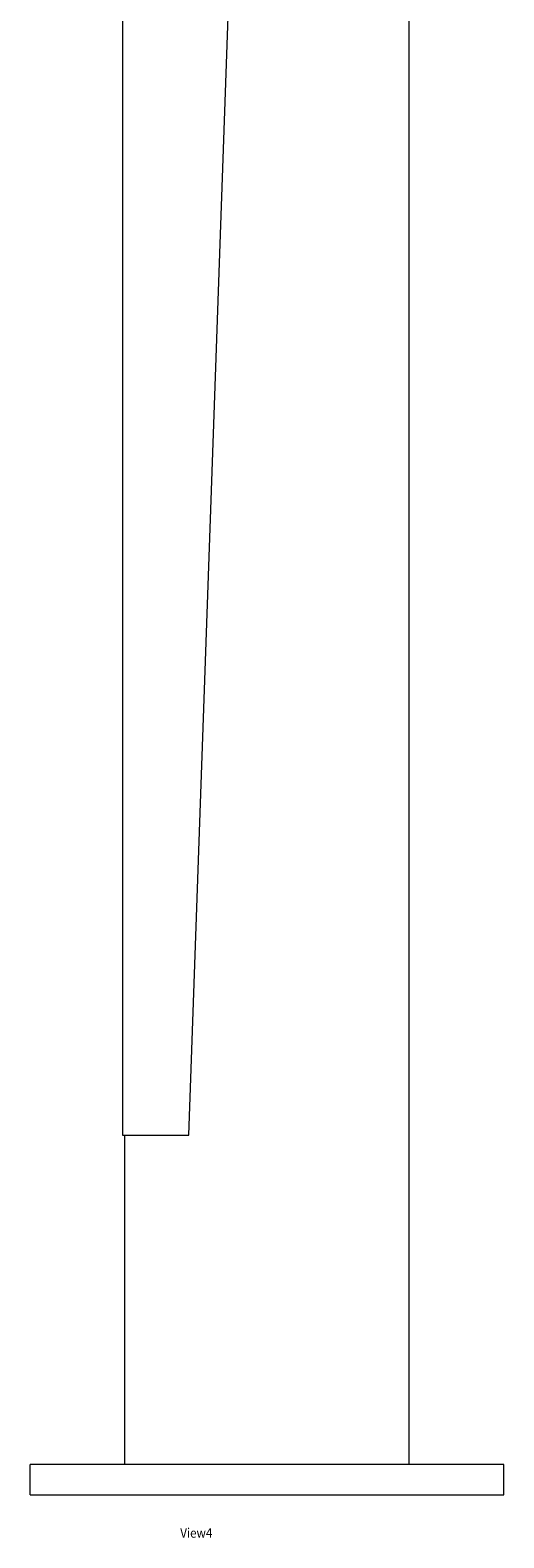
# Model space of a CAD drawing. Units: millimetres. Extents: x -1147 to 6093, y -4523 to 317.
# Drawn here: x 966 to 1216, y -4523 to -3727 of the extents above; entities that cross this region are included whole.
import ezdxf

# ---------------------------------------------------------------- set-up
doc = ezdxf.new("R2010")
doc.units = ezdxf.units.MM
doc.header["$MEASUREMENT"] = 0
doc.linetypes.add('SOLID', pattern=[0])
doc.layers.add('LEVEL0', color=7, linetype='Continuous')
doc.styles.add('-3UR', font='-3UR.ttf', dxfattribs={"height": 0.2})

# ---------------------------------------------------------------- blocks, each defined once
blk = doc.blocks.new('*G3')
at = {"layer": 'LEVEL0', "color": 7, "linetype": 'SOLID', "lineweight": 18}
for p, q in [((113.3, -3261.28, 275.65), (113.3, -2083.28, 275.65)), ((-37.9, -2087.28, 278.85), (-37.9, -3087.28, 278.85)), ((-2.9, -3087.28, 278.85), (31.92, -2092.45, 278.85)), ((-37.9, -3087.28, 278.85), (-2.9, -3087.28, 278.85)), ((-36.7, -3261.28, 275.65), (-36.7, -3087.28, 275.65)), ((-86.7, -3277.28, 325.65), (-86.7, -3261.28, 325.65)), ((163.3, -3261.28, 325.65), (-86.7, -3261.28, 325.65)), ((163.3, -3277.28, 325.65), (163.3, -3261.28, 325.65)), ((-86.7, -3277.28, 325.65), (163.3, -3277.28, 325.65))]:
    blk.add_line(p, q, dxfattribs=at)

msp = doc.modelspace()

# ---------------------------------------------------------------- block references
msp.add_blockref('*G3', (1052.35, -1223.33))

# ---------------------------------------------------------------- texts
at = {"layer": 'LEVEL0', "color": 7, "linetype": 'SOLID', "lineweight": 9, "insert": (1044.85, -4520.69), "char_height": 5, "attachment_point": 4, "style": '-3UR'}
msp.add_mtext('\\f-3UR|b0|i0|c177|p0;\\W0.9;View4', dxfattribs=at)

doc.saveas('drawing.dxf')
